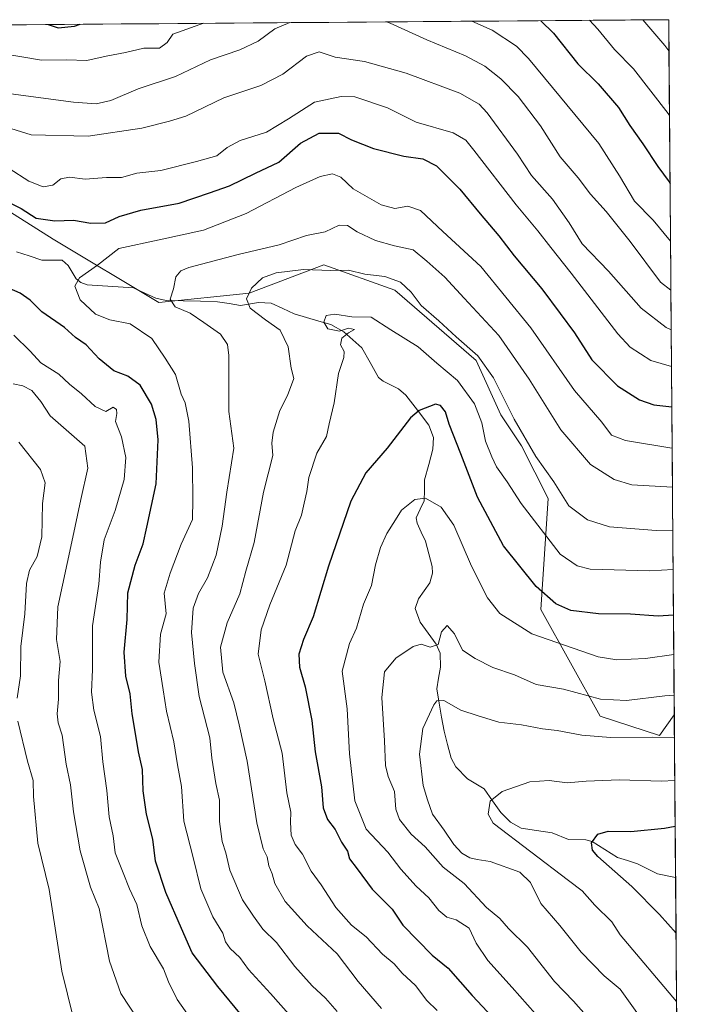
# Model space of a CAD drawing. Units: metres. Extents: x 552935 to 556379, y 4719381 to 4721721.
# Drawn here: x 556185 to 556362, y 4721461 to 4721721 of the extents above; entities that cross this region are included whole.
import ezdxf

# ---------------------------------------------------------------- set-up
doc = ezdxf.new("R2010")
doc.units = ezdxf.units.M
doc.header["$MEASUREMENT"] = 0
for name, color, linetype, lineweight in [('Arbolado forestal CxS', 92, 'Continuous', 0), ('Corriente natural lineal', 142, 'Continuous', 13), ('Curva de nivel maestra', 36, 'Continuous', 30), ('Curva de nivel normal', 36, 'Continuous', 0), ('Municipio CxS', 142, 'Continuous', 0)]:
    doc.layers.add(name, color=color, linetype=linetype, lineweight=lineweight)

# ---------------------------------------------------------------- blocks, each defined once
blk = doc.blocks.new('*U151')
at = {"layer": 'Arbolado forestal CxS', "color": 92, "linetype": 'Continuous', "lineweight": 0}
blk.add_polyline3d([(556158.88, 4721685.7, 929.67), (556194.2, 4721663.39, 921.48), (556222.09, 4721646.66, 915.99), (556246.04, 4721649.12, 909.28), (556265.73, 4721656.62, 909.35), (556284.54, 4721649.89, 908.67), (556306.04, 4721631.32, 909.52), (556312.52, 4721616.94, 909.28), (556318.02, 4721608.72, 909.6), (556325.07, 4721594.78, 908.72), (556323.08, 4721565.41, 897.82), (556338.75, 4721537.19, 886.49), (556354.42, 4721532.09, 884.18), (556358.37, 4721537.53, 886.49), (556362.33, 4721051.13, 833.24)], dxfattribs=at)
blk = doc.blocks.new('*U153')
at = {"layer": 'Arbolado forestal CxS', "color": 92, "linetype": 'Continuous', "lineweight": 0}
blk.add_polyline3d([(556354.42, 4721532.09, 884.18), (556338.75, 4721537.19, 886.49), (556323.08, 4721565.41, 897.82), (556325.07, 4721594.78, 908.72), (556318.02, 4721608.72, 909.6), (556312.52, 4721616.94, 909.28), (556306.04, 4721631.32, 909.52), (556284.54, 4721649.89, 908.67), (556265.73, 4721656.62, 909.35), (556246.04, 4721649.12, 909.28), (556222.09, 4721646.66, 915.99), (556194.2, 4721663.39, 921.48), (556158.88, 4721685.7, 929.67), (556132.84, 4721709.88, 937.56), (556126.73, 4721719.66, 940.13), (556356.88, 4721721.46, 962.55), (556358.37, 4721537.53, 886.49), (556354.42, 4721532.09, 884.18)], close=True, dxfattribs=at)
blk = doc.blocks.new('*U158')
at = {"layer": 'Arbolado forestal CxS', "color": 92, "linetype": 'Continuous', "lineweight": 0}
blk.add_polyline3d([(556126.73, 4721719.66, 940.13), (556132.84, 4721709.88, 937.56), (556158.88, 4721685.7, 929.67), (556194.2, 4721663.39, 921.48), (556222.09, 4721646.66, 915.99), (556246.04, 4721649.12, 909.28), (556265.73, 4721656.62, 909.35), (556284.54, 4721649.89, 908.67), (556306.04, 4721631.32, 909.52), (556312.52, 4721616.94, 909.28), (556318.02, 4721608.72, 909.6), (556325.07, 4721594.78, 908.72), (556323.08, 4721565.41, 897.82), (556338.75, 4721537.19, 886.49), (556354.42, 4721532.09, 884.18), (556358.37, 4721537.53, 886.49)], dxfattribs=at)
blk = doc.blocks.new('*U164')
at = {"layer": 'Arbolado forestal CxS', "color": 92, "linetype": 'Continuous', "lineweight": 0}
blk.add_polyline3d([(556126.73, 4721719.66, 940.13), (556132.84, 4721709.88, 937.56), (556158.88, 4721685.7, 929.67), (556194.2, 4721663.39, 921.48), (556222.09, 4721646.66, 915.99), (556246.04, 4721649.12, 909.28), (556265.73, 4721656.62, 909.35), (556284.54, 4721649.89, 908.67), (556306.04, 4721631.32, 909.52), (556312.52, 4721616.94, 909.28), (556318.02, 4721608.72, 909.6), (556325.07, 4721594.78, 908.72), (556323.08, 4721565.41, 897.82), (556338.75, 4721537.19, 886.49), (556354.42, 4721532.09, 884.18), (556358.37, 4721537.53, 886.49)], dxfattribs=at)
blk = doc.blocks.new('*U173')
at = {"layer": 'Curva de nivel normal', "color": 36, "linetype": 'Continuous', "lineweight": 0}
for points in [[(556234.01, 4721720.5, 945), (556232.97, 4721720.21, 945), (556225.84, 4721717.66, 945), (556224.31, 4721715.46, 945), (556222.32, 4721713.94, 945), (556218.16, 4721713.96, 945), (556213.31, 4721712.8, 945), (556208.22, 4721711.78, 945), (556203.06, 4721710.7, 945), (556197.75, 4721710.8, 945), (556191.15, 4721710.79, 945), (556179.55, 4721712.66, 945), (556166.12, 4721715.95, 945), (556159.77, 4721717.19, 945), (556153.92, 4721719.81, 945), (556153.8, 4721719.87, 945)], [(556357.36, 4721662.9, 945), (556352.82, 4721668.42, 945), (556347.89, 4721673.49, 945), (556343.9, 4721680.17, 945), (556338.44, 4721688.71, 945), (556319.82, 4721711.2, 945), (556316.66, 4721714.44, 945), (556310.22, 4721718.65, 945), (556304.88, 4721721.05, 945)]]:
    blk.add_polyline3d(points, dxfattribs=at)
blk = doc.blocks.new('*U174')
at = {"layer": 'Curva de nivel normal', "color": 36, "linetype": 'Continuous', "lineweight": 0}
blk.add_polyline3d([(556358.99, 4721461.73, 880), (556344.1, 4721479.41, 880), (556341.85, 4721482.81, 880), (556337.39, 4721487.2, 880), (556334.04, 4721491.02, 880), (556330.39, 4721493.7, 880), (556310.5, 4721508.9, 880), (556309.17, 4721511.29, 880), (556309.66, 4721514.73, 880), (556312.89, 4721517.28, 880), (556320.2, 4721519.84, 880), (556325.32, 4721520.24, 880), (556330.02, 4721519.56, 880), (556335.03, 4721520.06, 880), (556343.89, 4721520.34, 880), (556354.92, 4721520.06, 880), (556358.52, 4721520.21, 880)], dxfattribs=at)
blk = doc.blocks.new('*U179')
at = {"layer": 'Curva de nivel normal', "color": 36, "linetype": 'Continuous', "lineweight": 0}
blk.add_polyline3d([(556335.93, 4721721.3, 955), (556338.19, 4721718.97, 955), (556342.58, 4721713.55, 955), (556347.54, 4721708.47, 955), (556356.73, 4721696.66, 955), (556357.09, 4721696.15, 955)], dxfattribs=at)
blk = doc.blocks.new('*U180')
at = {"layer": 'Curva de nivel normal', "color": 36, "linetype": 'Continuous', "lineweight": 0}
blk.add_polyline3d([(556295.65, 4721459.38, 905), (556292.97, 4721461.96, 905), (556289.96, 4721465.95, 905), (556286.46, 4721469.22, 905), (556284.3, 4721471.72, 905), (556281.2, 4721474.23, 905), (556276.91, 4721478.83, 905), (556273.08, 4721481.95, 905), (556268.92, 4721486.63, 905), (556265, 4721492.64, 905), (556262.35, 4721496.22, 905), (556260.12, 4721500.74, 905), (556258.12, 4721503.26, 905), (556257.1, 4721505.77, 905), (556256.9, 4721509.16, 905), (556257.05, 4721511.82, 905), (556255.92, 4721516.97, 905), (556254.72, 4721527.46, 905), (556252.37, 4721536.51, 905), (556250.18, 4721546.53, 905), (556248.4, 4721553.63, 905), (556249.16, 4721560.07, 905), (556251.48, 4721566.63, 905), (556255.79, 4721577.15, 905), (556258.12, 4721586.28, 905), (556259.86, 4721590.35, 905), (556260.5, 4721593.56, 905), (556261.23, 4721596.64, 905), (556261.76, 4721600.34, 905), (556263.9, 4721606.8, 905), (556266.44, 4721611.24, 905), (556267.15, 4721614.54, 905), (556268.5, 4721620.12, 905), (556269.65, 4721627.84, 905), (556271.01, 4721632.09, 905), (556271.09, 4721633.66, 905), (556270.16, 4721635.44, 905), (556270.48, 4721637.21, 905), (556272.29, 4721638.59, 905), (556273.88, 4721639.47, 905), (556272.29, 4721639.86, 905), (556269.88, 4721639.07, 905), (556266.78, 4721639.7, 905), (556265.72, 4721641.47, 905), (556266.32, 4721643.19, 905), (556268.66, 4721643.53, 905), (556273.16, 4721642.82, 905), (556278.25, 4721642.78, 905), (556283.43, 4721639.41, 905), (556290.71, 4721634.91, 905), (556295.64, 4721630.58, 905), (556301.1, 4721626.04, 905), (556305.57, 4721619.84, 905), (556307.5, 4721614.83, 905), (556308.5, 4721609.95, 905), (556310.18, 4721605.86, 905), (556311.38, 4721603.16, 905), (556314.22, 4721599.24, 905), (556317.91, 4721593.5, 905), (556328.21, 4721580.09, 905), (556332.72, 4721576.97, 905), (556336.13, 4721576.09, 905), (556351.88, 4721575.7, 905), (556358.06, 4721575.98, 905)], dxfattribs=at)
blk = doc.blocks.new('*U191')
at = {"layer": 'Curva de nivel normal', "color": 36, "linetype": 'Continuous', "lineweight": 0}
blk.add_polyline3d([(556358.332411, 4721542.746235, 890), (556355.86, 4721542.61, 890), (556345.77, 4721541.37, 890), (556338.86, 4721541.71, 890), (556329.12, 4721544.37, 890), (556321.89, 4721545.62, 890), (556316.12, 4721548.19, 890), (556310.4, 4721550.09, 890), (556305.71, 4721552.46, 890), (556302.43, 4721554.7, 890), (556300.27, 4721559.04, 890), (556298.3, 4721561.22, 890), (556296.86, 4721559.55, 890), (556295.92, 4721556.19, 890), (556293.87, 4721555.48, 890), (556291.48, 4721556.22, 890), (556289.36, 4721555.64, 890), (556284.75, 4721552.56, 890), (556281.8, 4721548.97, 890), (556281.03, 4721542.12, 890), (556281.8, 4721530.71, 890), (556282.06, 4721524.16, 890), (556282.72, 4721521.26, 890), (556284.43, 4721517.26, 890), (556284.8, 4721512.65, 890), (556285.73, 4721509.92, 890), (556288.79, 4721505.99, 890), (556292.52, 4721502.67, 890), (556297.32, 4721497.27, 890), (556302.83, 4721492.94, 890), (556308.72, 4721486.63, 890), (556312.25, 4721483.71, 890), (556314.53, 4721481.05, 890), (556319.54, 4721476.12, 890), (556326.71, 4721467.01, 890), (556331.74, 4721461.84, 890), (556337.14, 4721455.78, 890)], dxfattribs=at)
blk = doc.blocks.new('*U193')
at = {"layer": 'Curva de nivel normal', "color": 36, "linetype": 'Continuous', "lineweight": 0}
blk.add_polyline3d([(556357.8, 4721608.12, 920), (556357.7, 4721608.12, 920), (556345.49, 4721610.11, 920), (556341.78, 4721611.54, 920), (556339.22, 4721615, 920), (556332, 4721623.39, 920), (556320.41, 4721639.93, 920), (556307.22, 4721656.14, 920), (556297.15, 4721665.41, 920), (556291.27, 4721671.01, 920), (556287.96, 4721672.12, 920), (556284.53, 4721671.48, 920), (556280.87, 4721672.5, 920), (556273.53, 4721676.68, 920), (556270.2, 4721679.77, 920), (556268, 4721680.69, 920), (556264.74, 4721680.02, 920), (556258.34, 4721677.03, 920), (556245.23, 4721670.18, 920), (556233.95, 4721665.78, 920), (556222.23, 4721663.23, 920), (556211.55, 4721660.92, 920), (556205.89, 4721656.56, 920), (556201.13, 4721653.14, 920), (556199.94, 4721651.01, 920), (556201.36, 4721647.39, 920), (556205.42, 4721643.58, 920), (556209.15, 4721642.06, 920), (556214.51, 4721640.97, 920), (556220.3, 4721637.16, 920), (556223.77, 4721631.91, 920), (556226.52, 4721627.56, 920), (556228, 4721622.4, 920), (556229.08, 4721620.09, 920), (556230.02, 4721615.29, 920), (556231, 4721602.92, 920), (556231.12, 4721594.6, 920), (556231, 4721589.21, 920), (556228.05, 4721582.72, 920), (556225.08, 4721575.02, 920), (556223.52, 4721569.79, 920), (556224.06, 4721564.33, 920), (556222.53, 4721558.88, 920), (556222.1, 4721551.47, 920), (556223.3, 4721544.15, 920), (556224.15, 4721538.53, 920), (556226.07, 4721530.43, 920), (556227.06, 4721524.3, 920), (556228.1, 4721518.59, 920), (556228.75, 4721509.44, 920), (556231.24, 4721499.81, 920), (556233.27, 4721491.5, 920), (556236.42, 4721484.17, 920), (556239.06, 4721479.83, 920), (556239.77, 4721477.56, 920), (556240.94, 4721475.73, 920), (556243.5, 4721473.4, 920), (556245.86, 4721470.19, 920), (556251.68, 4721463.82, 920), (556262.59, 4721451.52, 920)], dxfattribs=at)
blk = doc.blocks.new('*U196')
at = {"layer": 'Curva de nivel normal', "color": 36, "linetype": 'Continuous', "lineweight": 0}
blk.add_polyline3d([(556357.98, 4721586.24, 910), (556353.56, 4721586.29, 910), (556341.26, 4721587.33, 910), (556335.42, 4721589.17, 910), (556330.52, 4721592.87, 910), (556326.54, 4721599.22, 910), (556321.76, 4721605.94, 910), (556316, 4721615.74, 910), (556310.62, 4721626.74, 910), (556306.4, 4721632.52, 910), (556300.72, 4721637.54, 910), (556296.16, 4721641.81, 910), (556291.42, 4721645.88, 910), (556288.84, 4721649.34, 910), (556286, 4721651.99, 910), (556281.87, 4721653.55, 910), (556276.56, 4721654.14, 910), (556272.29, 4721655.18, 910), (556267.6, 4721655.14, 910), (556260.38, 4721655.37, 910), (556253.17, 4721654.52, 910), (556249.56, 4721653.13, 910), (556246.6, 4721650.46, 910), (556245.3, 4721647.63, 910), (556246.27, 4721645.18, 910), (556250.34, 4721642.04, 910), (556254.16, 4721639.35, 910), (556256.29, 4721634.96, 910), (556257.1, 4721629.24, 910), (556257.85, 4721626.58, 910), (556256.15, 4721622.03, 910), (556254.14, 4721618.05, 910), (556252.31, 4721612.36, 910), (556252.01, 4721609.47, 910), (556252.26, 4721606.14, 910), (556249.75, 4721596.47, 910), (556247.29, 4721583.14, 910), (556245.11, 4721575.59, 910), (556243.54, 4721569.57, 910), (556240.15, 4721561.92, 910), (556238.45, 4721555.48, 910), (556239.03, 4721548.87, 910), (556241.95, 4721540.72, 910), (556243.38, 4721534.88, 910), (556245.47, 4721525.29, 910), (556248, 4721509.03, 910), (556249.69, 4721502.08, 910), (556250.74, 4721499.96, 910), (556251.22, 4721497.61, 910), (556252.04, 4721495.49, 910), (556252.8, 4721492.98, 910), (556255.56, 4721488.15, 910), (556261.31, 4721481.73, 910), (556269.27, 4721474.35, 910), (556274.78, 4721466.99, 910), (556281.01, 4721459.92, 910)], dxfattribs=at)
blk = doc.blocks.new('*U206')
at = {"layer": 'Curva de nivel normal', "color": 36, "linetype": 'Continuous', "lineweight": 0}
blk.add_polyline3d([(556358.24, 4721553.52, 895), (556350.76, 4721552.49, 895), (556343.19, 4721552.15, 895), (556338.26, 4721552.88, 895), (556320.74, 4721559.03, 895), (556312.28, 4721564.37, 895), (556309.01, 4721568.48, 895), (556304.75, 4721576.93, 895), (556300.08, 4721587.77, 895), (556296.79, 4721592.5, 895), (556292.65, 4721594.85, 895), (556289.76, 4721594.52, 895), (556286.3, 4721591.74, 895), (556284.72, 4721589.15, 895), (556282.39, 4721585.57, 895), (556280.74, 4721581.85, 895), (556279.42, 4721577.24, 895), (556278.35, 4721571.81, 895), (556276.2, 4721566.81, 895), (556274.4, 4721560.48, 895), (556272.48, 4721556.48, 895), (556270.58, 4721549.15, 895), (556271.94, 4721539.17, 895), (556272.56, 4721527.22, 895), (556273.91, 4721514.82, 895), (556276.93, 4721507.3, 895), (556282.62, 4721501.24, 895), (556286.12, 4721496.75, 895), (556290.14, 4721492.22, 895), (556293.47, 4721489.18, 895), (556296.09, 4721485.8, 895), (556298.22, 4721484.06, 895), (556300.72, 4721483.32, 895), (556304.16, 4721481.11, 895), (556305.98, 4721477.15, 895), (556309.08, 4721472.56, 895), (556315.52, 4721465.46, 895), (556321.56, 4721458.54, 895)], dxfattribs=at)
blk = doc.blocks.new('*U209')
at = {"layer": 'Curva de nivel normal', "color": 36, "linetype": 'Continuous', "lineweight": 0}
for points in [[(556230.16, 4721457.78, 930), (556226.96, 4721462.24, 930), (556224.66, 4721466.94, 930), (556223.36, 4721470.37, 930), (556219.88, 4721476.31, 930), (556217.64, 4721481.75, 930), (556216.28, 4721487.36, 930), (556214.38, 4721491.54, 930), (556212.71, 4721495.8, 930), (556210.6, 4721501.05, 930), (556210.06, 4721505.56, 930), (556209.04, 4721510.56, 930), (556208.36, 4721517.59, 930), (556207.36, 4721525.16, 930), (556206.75, 4721531.82, 930), (556204.96, 4721538.82, 930), (556204.32, 4721543.58, 930), (556204.58, 4721549.52, 930), (556204.64, 4721561.13, 930), (556206.3, 4721572.16, 930), (556206.68, 4721577.99, 930), (556207.72, 4721583.86, 930), (556210.58, 4721591.66, 930), (556212.93, 4721599.86, 930), (556213.38, 4721605.65, 930), (556212.22, 4721611.14, 930), (556210.66, 4721615.14, 930), (556211.02, 4721617.28, 930), (556210.96, 4721618.38, 930), (556210.03, 4721618.95, 930), (556208.09, 4721617.82, 930), (556205.26, 4721619.12, 930), (556201.67, 4721622.49, 930), (556198.48, 4721625.03, 930), (556195.68, 4721627.7, 930), (556190.95, 4721630.67, 930), (556188.12, 4721633.8, 930), (556183.82, 4721637.98, 930)], [(556182.55, 4721682.13, 930), (556187.8, 4721678.77, 930), (556191.55, 4721677.24, 930), (556194.14, 4721677.67, 930), (556196.22, 4721679.33, 930), (556198.55, 4721679.82, 930), (556202.65, 4721679.31, 930), (556208.29, 4721679.72, 930), (556212.3, 4721679.68, 930), (556216.35, 4721680.89, 930), (556222.63, 4721681.55, 930), (556232.06, 4721683.97, 930), (556237.44, 4721685.42, 930), (556240.21, 4721687.66, 930), (556243.65, 4721689.52, 930), (556250.58, 4721691.7, 930), (556256.36, 4721695.24, 930), (556263.28, 4721699.68, 930), (556270.35, 4721701.1, 930), (556273.97, 4721701.03, 930), (556282.57, 4721698.16, 930), (556290.12, 4721694.36, 930), (556299.9, 4721691.49, 930), (556303.26, 4721689.58, 930), (556305.39, 4721686.98, 930), (556316.54, 4721672.47, 930), (556322.34, 4721665.61, 930), (556325.71, 4721661.18, 930), (556331.12, 4721654.38, 930), (556343.41, 4721638.36, 930), (556346.73, 4721634.8, 930), (556352.15, 4721631.3, 930), (556357.63, 4721629.74, 930)]]:
    blk.add_polyline3d(points, dxfattribs=at)
blk = doc.blocks.new('*U212')
at = {"layer": 'Curva de nivel normal', "color": 36, "linetype": 'Continuous', "lineweight": 0}
for points in [[(556216.98, 4721456.36, 935), (556212.12, 4721463.88, 935), (556209.12, 4721472.4, 935), (556206.32, 4721486.33, 935), (556204.04, 4721492.02, 935), (556201.35, 4721501.57, 935), (556199.56, 4721511.89, 935), (556198.79, 4721519.01, 935), (556197.63, 4721524.49, 935), (556196.55, 4721532.16, 935), (556195.54, 4721535.49, 935), (556195.25, 4721537.82, 935), (556195.59, 4721541.69, 935), (556195.65, 4721546.61, 935), (556196.04, 4721551.68, 935), (556195.06, 4721557.48, 935), (556195.42, 4721566.15, 935), (556199.17, 4721583.32, 935), (556201.5, 4721594.49, 935), (556203.36, 4721602.86, 935), (556202.54, 4721608.63, 935), (556193.38, 4721616.7, 935), (556190.92, 4721620.47, 935), (556188.58, 4721623.36, 935), (556186.17, 4721624.57, 935), (556183.65, 4721625.1, 935)], [(556173.89, 4721695.49, 935), (556188.41, 4721690.98, 935), (556203.41, 4721690.68, 935), (556217.6, 4721692.78, 935), (556224.92, 4721694.58, 935), (556229.28, 4721695.9, 935), (556239.3, 4721700.76, 935), (556249.1, 4721704.02, 935), (556254.88, 4721707.09, 935), (556261.2, 4721711.82, 935), (556264.5, 4721713, 935), (556268.74, 4721711.56, 935), (556276.5, 4721710.42, 935), (556287.52, 4721707.29, 935), (556301.72, 4721702.04, 935), (556306.77, 4721699.15, 935), (556308.92, 4721696.84, 935), (556316.95, 4721685.88, 935), (556320.64, 4721680.24, 935), (556326.14, 4721673.97, 935), (556330.54, 4721667.69, 935), (556334.02, 4721662.18, 935), (556340.98, 4721654.97, 935), (556349.6, 4721645.12, 935), (556356.18, 4721640.02, 935), (556357.55, 4721639.43, 935)]]:
    blk.add_polyline3d(points, dxfattribs=at)
blk = doc.blocks.new('*U215')
at = {"layer": 'Curva de nivel normal', "color": 36, "linetype": 'Continuous', "lineweight": 0}
for points in [[(556256.77, 4721720.68, 940), (556252.78, 4721719, 940), (556248.36, 4721715.76, 940), (556243.53, 4721713.47, 940), (556235.82, 4721710.88, 940), (556226.52, 4721706.47, 940), (556216.68, 4721703.2, 940), (556209.42, 4721700.05, 940), (556205.6, 4721699.18, 940), (556199.55, 4721699.61, 940), (556182.99, 4721701.83, 940)], [(556185.1, 4721609.66, 940), (556190.88, 4721602.45, 940), (556192.07, 4721598.92, 940), (556191.42, 4721593.45, 940), (556191.18, 4721584.64, 940), (556189.99, 4721579.48, 940), (556187.92, 4721575.81, 940), (556187.14, 4721572.27, 940), (556186.71, 4721564.32, 940), (556185.68, 4721555.61, 940), (556185.58, 4721547.85, 940), (556184.66, 4721541.97, 940)], [(556184.86, 4721535.87, 940), (556187.41, 4721525.32, 940), (556188.89, 4721520.24, 940), (556188.96, 4721516, 940), (556190.13, 4721503.58, 940), (556193.12, 4721491.36, 940), (556196.5, 4721469.72, 940), (556199.5, 4721457.56, 940)], [(556357.46, 4721649.89, 940), (556354.72, 4721652.03, 940), (556346.66, 4721662.76, 940), (556340.38, 4721670.69, 940), (556336.21, 4721675.28, 940), (556332.96, 4721679.61, 940), (556328.24, 4721685.22, 940), (556322.97, 4721693.38, 940), (556317.07, 4721701.15, 940), (556312.55, 4721705.8, 940), (556308.33, 4721709.19, 940), (556303.16, 4721711.88, 940), (556292.93, 4721716.14, 940), (556283.26, 4721720.51, 940), (556282.34, 4721720.88, 940)]]:
    blk.add_polyline3d(points, dxfattribs=at)
blk = doc.blocks.new('*U219')
at = {"layer": 'Curva de nivel normal', "color": 36, "linetype": 'Continuous', "lineweight": 0}
blk.add_polyline3d([(556358.42, 4721531.49, 885), (556358.27, 4721531.48, 885), (556352.51, 4721531.7, 885), (556341.46, 4721531.57, 885), (556333.9, 4721532.15, 885), (556327.41, 4721533.45, 885), (556323.53, 4721533.83, 885), (556317.96, 4721534.92, 885), (556312.02, 4721535.66, 885), (556306.54, 4721537.31, 885), (556301.97, 4721538.84, 885), (556297.42, 4721541.35, 885), (556295.64, 4721541.29, 885), (556294.82, 4721540.25, 885), (556291.86, 4721533.91, 885), (556291.04, 4721527.18, 885), (556292, 4721518.91, 885), (556293.16, 4721515.12, 885), (556294.49, 4721511.27, 885), (556297.56, 4721507.08, 885), (556300.13, 4721503.25, 885), (556302.22, 4721501.01, 885), (556304.29, 4721499.76, 885), (556306.23, 4721499.31, 885), (556309.72, 4721498.8, 885), (556317.51, 4721495.93, 885), (556320.4, 4721493.22, 885), (556323.06, 4721487.7, 885), (556328.12, 4721481.8, 885), (556333.72, 4721474.8, 885), (556339.87, 4721468.5, 885), (556344.1, 4721465.03, 885), (556353.35, 4721452.06, 885)], dxfattribs=at)
blk = doc.blocks.new('*U229')
at = {"layer": 'Curva de nivel normal', "color": 36, "linetype": 'Continuous', "lineweight": 0}
blk.add_polyline3d([(556357.89, 4721597.79, 915), (556347.17, 4721598.45, 915), (556342.43, 4721599.8, 915), (556336.2, 4721603.82, 915), (556328.35, 4721612.96, 915), (556320.05, 4721626.33, 915), (556311.96, 4721637.91, 915), (556302.82, 4721647.76, 915), (556297.74, 4721653.34, 915), (556292.99, 4721657.59, 915), (556289.36, 4721660.62, 915), (556284.39, 4721661.65, 915), (556279.42, 4721663.06, 915), (556274.53, 4721665.32, 915), (556271.99, 4721666.99, 915), (556269.83, 4721667.08, 915), (556266.11, 4721665.35, 915), (556261.2, 4721664.36, 915), (556253.93, 4721661.89, 915), (556243.12, 4721659.34, 915), (556230.1, 4721655.89, 915), (556227.93, 4721655.01, 915), (556226.62, 4721653.44, 915), (556226.01, 4721650.3, 915), (556225.15, 4721647.57, 915), (556226.44, 4721645.54, 915), (556230.37, 4721643.79, 915), (556233.99, 4721641.34, 915), (556238.45, 4721638.31, 915), (556240.3, 4721635.54, 915), (556240.65, 4721632.6, 915), (556240.62, 4721617.8, 915), (556241.91, 4721608.14, 915), (556240.1, 4721596.47, 915), (556238.91, 4721587.48, 915), (556237.28, 4721579.81, 915), (556234.99, 4721573.81, 915), (556232.58, 4721569.63, 915), (556231.18, 4721565.76, 915), (556230.73, 4721559.34, 915), (556231.59, 4721551.19, 915), (556232.78, 4721542.39, 915), (556235.57, 4721531.51, 915), (556236.17, 4721526.12, 915), (556237.2, 4721519.44, 915), (556238.14, 4721514.96, 915), (556238.18, 4721509.34, 915), (556238.84, 4721504.09, 915), (556239.85, 4721501.05, 915), (556240.85, 4721496.46, 915), (556244.23, 4721488.66, 915), (556247.11, 4721484.35, 915), (556249.59, 4721480.88, 915), (556253.19, 4721477.32, 915), (556258.1, 4721470.99, 915), (556262.66, 4721465.92, 915), (556266.17, 4721462.64, 915), (556269.26, 4721459.07, 915)], dxfattribs=at)
blk = doc.blocks.new('*U230')
at = {"layer": 'Curva de nivel normal', "color": 36, "linetype": 'Continuous', "lineweight": 0}
blk.add_polyline3d([(556350.05, 4721721.41, 960), (556355.86, 4721714.65, 960), (556356.95, 4721713.19, 960)], dxfattribs=at)
blk = doc.blocks.new('*U232')
at = {"layer": 'Curva de nivel maestra', "color": 36, "linetype": 'Continuous', "lineweight": 30}
blk.add_polyline3d([(556358.160558, 4721563.892107, 900), (556354.06, 4721563.66, 900), (556346.79, 4721564.16, 900), (556338.34, 4721564.26, 900), (556331.04, 4721565.16, 900), (556327.03, 4721566.92, 900), (556321.88, 4721571.5, 900), (556313.24, 4721582.26, 900), (556306.33, 4721595.18, 900), (556301.96, 4721606.62, 900), (556298.85, 4721614.46, 900), (556297.9, 4721617.75, 900), (556296.57, 4721619.44, 900), (556295.21, 4721619.73, 900), (556290.95, 4721618.09, 900), (556288.6, 4721616.18, 900), (556282.48, 4721608.07, 900), (556276.84, 4721601.63, 900), (556272.84, 4721594.1, 900), (556266.98, 4721576.92, 900), (556262.89, 4721563.5, 900), (556260.37, 4721557.54, 900), (556259.12, 4721553.61, 900), (556259.31, 4721550.14, 900), (556260.83, 4721545, 900), (556262.56, 4721536.07, 900), (556263.48, 4721527.77, 900), (556265.09, 4721518.5, 900), (556265.55, 4721512.96, 900), (556266.72, 4721509.89, 900), (556268.74, 4721507.24, 900), (556270.44, 4721503.92, 900), (556271.99, 4721501.52, 900), (556272.54, 4721499.51, 900), (556274.56, 4721496.86, 900), (556278.49, 4721491.45, 900), (556283.78, 4721486.12, 900), (556286.6, 4721481.92, 900), (556294.39, 4721474.01, 900), (556298.63, 4721470.54, 900), (556304.9, 4721463.32, 900), (556313.01, 4721454.69, 900)], dxfattribs=at)
blk = doc.blocks.new('*U233')
at = {"layer": 'Curva de nivel maestra', "color": 36, "linetype": 'Continuous', "lineweight": 30}
blk.add_polyline3d([(556358.84, 4721479.83, 875), (556354.46, 4721484.78, 875), (556347.14, 4721492.14, 875), (556338.14, 4721500.13, 875), (556336.75, 4721501.77, 875), (556336.51, 4721503.69, 875), (556338.19, 4721506, 875), (556340.86, 4721506.82, 875), (556346.84, 4721506.67, 875), (556355.79, 4721507.59, 875), (556358.61, 4721508.13, 875)], dxfattribs=at)
blk = doc.blocks.new('*U237')
at = {"layer": 'Curva de nivel maestra', "color": 36, "linetype": 'Continuous', "lineweight": 30}
for points in [[(556192.89, 4721720.17, 950), (556195.55, 4721719.28, 950), (556199.8, 4721719.72, 950), (556201.3, 4721720.24, 950)], [(556323.08, 4721721.2, 950), (556326.48, 4721717.86, 950), (556332.87, 4721709.8, 950), (556338.22, 4721704.48, 950), (556343.61, 4721698.2, 950), (556346.58, 4721693.5, 950), (556350.06, 4721688.65, 950), (556353.99, 4721682.59, 950), (556356.97, 4721678.57, 950), (556357.23, 4721678.17, 950)]]:
    blk.add_polyline3d(points, dxfattribs=at)
blk = doc.blocks.new('*U241')
at = {"layer": 'Curva de nivel maestra', "color": 36, "linetype": 'Continuous', "lineweight": 30}
for points in [[(556243.96, 4721458.11, 925), (556237.75, 4721465.71, 925), (556230.95, 4721474.57, 925), (556228.12, 4721481.08, 925), (556224.02, 4721490.54, 925), (556221.29, 4721498.86, 925), (556220.57, 4721504.69, 925), (556218.87, 4721511.29, 925), (556217.96, 4721517.48, 925), (556217.82, 4721523.11, 925), (556216.76, 4721527.81, 925), (556215.91, 4721533.16, 925), (556215.06, 4721537.82, 925), (556214.52, 4721543.15, 925), (556213.42, 4721547.81, 925), (556212.96, 4721554.14, 925), (556213.79, 4721562.8, 925), (556213.94, 4721569.81, 925), (556215.84, 4721577.15, 925), (556218.02, 4721582.84, 925), (556218.99, 4721587.21, 925), (556221.43, 4721598.69, 925), (556221.94, 4721610.32, 925), (556221.4, 4721615.66, 925), (556220.23, 4721619.79, 925), (556217.22, 4721624.77, 925), (556213.96, 4721627.16, 925), (556210.23, 4721628.55, 925), (556206.37, 4721631.73, 925), (556202.88, 4721635.46, 925), (556200.14, 4721637.41, 925), (556197.18, 4721640.01, 925), (556191.22, 4721644.15, 925), (556188.16, 4721647.24, 925), (556185.51, 4721649.08, 925), (556182.08, 4721650.65, 925)], [(556180.55, 4721674.18, 925), (556185.77, 4721671.53, 925), (556189.74, 4721668.98, 925), (556194.67, 4721668.24, 925), (556199.55, 4721668.43, 925), (556204.19, 4721667.66, 925), (556208.04, 4721667.73, 925), (556211.63, 4721669.38, 925), (556217.4, 4721671.05, 925), (556227.54, 4721672.89, 925), (556235.54, 4721675.65, 925), (556240.84, 4721677.54, 925), (556247.66, 4721680.82, 925), (556253.83, 4721683.81, 925), (556259.53, 4721688.78, 925), (556264.47, 4721691.42, 925), (556269.58, 4721691.41, 925), (556273.07, 4721689.7, 925), (556278.84, 4721687.41, 925), (556286.87, 4721685.34, 925), (556291.86, 4721684.66, 925), (556295.49, 4721682.8, 925), (556301.71, 4721676.64, 925), (556307.03, 4721670.13, 925), (556312.03, 4721664.3, 925), (556316.01, 4721658.95, 925), (556323.32, 4721650.26, 925), (556328.16, 4721643.75, 925), (556332.02, 4721638.63, 925), (556336.56, 4721631.51, 925), (556343.34, 4721624.62, 925), (556349.17, 4721620.92, 925), (556352.96, 4721619.58, 925), (556357.71, 4721619.06, 925)]]:
    blk.add_polyline3d(points, dxfattribs=at)

msp = doc.modelspace()

# ---------------------------------------------------------------- linework, layer by layer
at = {"layer": 'Arbolado forestal CxS', "color": 92, "linetype": 'Continuous', "lineweight": 0}
for points in [[(556356.88, 4721721.46, 962.55), (556126.73, 4721719.66, 940.13)], [(556356.88, 4721721.46, 962.55), (556358.37, 4721537.53, 886.49)], [(556358.37, 4721537.53, 886.49), (556362.33, 4721051.13, 833.24)]]:
    msp.add_polyline3d(points, dxfattribs=at)
at = {"layer": 'Corriente natural lineal', "color": 142, "linetype": 'Continuous', "lineweight": 13}
msp.add_polyline3d([(556184.53, 4721660.09, 923.27), (556187.85, 4721658.97, 922.53), (556191.17, 4721657.86, 921.84), (556193.87, 4721657.83, 921.33), (556196.56, 4721657.81, 920.84), (556198.2, 4721656.41, 920.79), (556200.27, 4721652.88, 919.99), (556201.51, 4721651.91, 919.53), (556203.16, 4721651.34, 919.18), (556207.26, 4721651.07, 918.46), (556211.36, 4721650.8, 917.68), (556215.46, 4721650.52, 916.63), (556218.39, 4721649.15, 916.21), (556221.32, 4721647.78, 916.17), (556224.08, 4721647.18, 915.54), (556228.59, 4721647.07, 914.63), (556233.11, 4721646.96, 914.08), (556237.62, 4721646.85, 913.02), (556240.68, 4721646.36, 912.04), (556243.74, 4721645.87, 910.75), (556248.47, 4721646.63, 908.73), (556251.81, 4721646.47, 908.06), (556254.86, 4721645.05, 907.89), (556257.92, 4721643.64, 907.25), (556261.15, 4721642.69, 906.89), (556264.38, 4721641.75, 905.96), (556267.62, 4721640.81, 905.14), (556270.99, 4721638.9, 904.99), (556273.37, 4721636.77, 904.63), (556275.75, 4721634.65, 903.86), (556277.97, 4721630.74, 903.17), (556280.19, 4721626.83, 902.79), (556281.46, 4721625.8, 902.58), (556285.43, 4721623.84, 901.89), (556287.43, 4721622.14, 901.5), (556290.45, 4721618.19, 899.76), (556293.47, 4721614.24, 898.14), (556294.7, 4721610.93, 897.6), (556294.59, 4721607.86, 896.99), (556293.47, 4721603.79, 896.56), (556292.35, 4721599.72, 896.31), (556292.31, 4721596.97, 895.72), (556292.26, 4721594.21, 894.69), (556291.19, 4721591.94, 894.08), (556290.13, 4721589.68, 893.84), (556290.38, 4721588.31, 893.44), (556291.5, 4721585.92, 892.36), (556292.62, 4721583.52, 891.76), (556293.48, 4721580.16, 891.65), (556294.33, 4721576.79, 891.35), (556294.43, 4721575.02, 891.08), (556293.73, 4721572.52, 890.91), (556292.23, 4721570.37, 890.97), (556290.73, 4721568.22, 890.9), (556289.91, 4721565.71, 890.76), (556291.21, 4721562.09, 890.44), (556293.31, 4721559.16, 890.06), (556295.41, 4721556.23, 889.2), (556296.45, 4721553.84, 888.45), (556296.57, 4721550.18, 887.14), (556296.06, 4721547.3, 886.24), (556295.56, 4721544.42, 885.68), (556296.22, 4721540.68, 884.75), (556296.87, 4721536.95, 883.9), (556297.52, 4721533.22, 883.27), (556298.46, 4721529.68, 883), (556299.39, 4721526.13, 882.51), (556300.61, 4721523.77, 881.9), (556303.73, 4721520.61, 881), (556305.91, 4721519.3, 880.52), (556308.09, 4721518, 880.25), (556310.32, 4721514.86, 879.95), (556312.54, 4721511.72, 879.71), (556315.07, 4721509.16, 879.58), (556317.88, 4721507.55, 879.24), (556321.97, 4721506.96, 877.97), (556326.06, 4721506.37, 877.54), (556330.37, 4721504.59, 876.7), (556335, 4721504.48, 875.5), (556336.7, 4721504.1, 875.01), (556340.01, 4721501.96, 874.72), (556343.33, 4721499.82, 874.45), (556346, 4721499.01, 873.89), (556348.67, 4721498.19, 873.13), (556351.28, 4721496.85, 872.49), (556353.9, 4721495.51, 872.11), (556358.72, 4721494.57, 871.4)], dxfattribs=at)
at = {"layer": 'Municipio CxS', "color": 142, "linetype": 'Continuous', "lineweight": 0}
msp.add_polyline3d([(556182.19, 4721720.09, 948.74), (556187.18, 4721720.13, 949.25), (556192.17, 4721720.17, 949.63), (556197.16, 4721720.21, 950.1), (556202.15, 4721720.25, 949.61), (556207.14, 4721720.29, 948.87), (556212.13, 4721720.33, 948.19), (556217.13, 4721720.36, 947.79), (556222.12, 4721720.4, 947.14), (556227.11, 4721720.44, 946.18), (556232.1, 4721720.48, 945.02), (556237.09, 4721720.52, 944.28), (556242.08, 4721720.56, 943.48), (556247.07, 4721720.6, 942.26), (556252.06, 4721720.64, 940.76), (556257.06, 4721720.68, 939.41), (556262.05, 4721720.72, 938.45), (556267.04, 4721720.76, 938.63), (556272.03, 4721720.79, 938.51), (556277.02, 4721720.83, 938.7), (556282.01, 4721720.87, 940.13), (556287, 4721720.91, 941.1), (556291.99, 4721720.95, 942.04), (556296.99, 4721720.99, 942.96), (556301.98, 4721721.03, 944.25), (556306.97, 4721721.07, 945.3), (556311.96, 4721721.11, 946.43), (556316.95, 4721721.15, 948.03), (556321.94, 4721721.19, 949.42), (556326.93, 4721721.23, 951.11), (556331.92, 4721721.26, 953.43), (556336.92, 4721721.3, 955.18), (556341.91, 4721721.34, 957.1), (556346.9, 4721721.38, 958.62), (556351.89, 4721721.42, 960.49), (556356.88, 4721721.46, 962.02), (556356.92, 4721716.48, 960.46), (556356.96, 4721711.5, 959.1), (556357, 4721706.52, 957.82), (556357.04, 4721701.54, 956.31), (556357.08, 4721696.57, 954.94), (556357.12, 4721691.59, 953.67), (556357.16, 4721686.61, 952.29), (556357.2, 4721681.63, 950.88), (556357.24, 4721676.65, 949.55), (556357.28, 4721671.67, 947.9), (556357.33, 4721666.69, 946.02), (556357.37, 4721661.71, 944.39), (556357.41, 4721656.74, 943.02), (556357.45, 4721651.76, 941.2), (556357.49, 4721646.78, 938.72), (556357.53, 4721641.8, 936.01), (556357.57, 4721636.82, 933.43), (556357.61, 4721631.84, 931.09), (556357.65, 4721626.86, 928.86), (556357.69, 4721621.88, 926.59), (556357.73, 4721616.91, 923.89), (556357.77, 4721611.93, 921.49), (556357.81, 4721606.95, 919.39), (556357.85, 4721601.97, 917.01), (556357.89, 4721596.99, 914.75), (556357.93, 4721592.01, 912.3), (556357.97, 4721587.03, 910.11), (556358.01, 4721582.05, 907.89), (556358.05, 4721577.07, 905.31), (556358.09, 4721572.1, 903.12), (556358.13, 4721567.12, 901.32), (556358.17, 4721562.14, 898.84), (556358.22, 4721557.16, 896.37), (556358.26, 4721552.18, 894.06), (556358.3, 4721547.2, 891.82), (556358.34, 4721542.22, 889.49), (556358.38, 4721537.24, 887.23), (556358.42, 4721532.27, 885.16), (556358.46, 4721527.29, 883.04), (556358.5, 4721522.31, 880.82), (556358.54, 4721517.33, 878.47), (556358.58, 4721512.35, 876.44), (556358.62, 4721507.37, 874.57), (556358.66, 4721502.39, 872.96), (556358.7, 4721497.41, 871.57), (556358.74, 4721492.44, 871.61), (556358.78, 4721487.46, 872.9), (556358.82, 4721482.48, 874.2), (556358.86, 4721477.5, 875.73), (556358.9, 4721472.52, 877.21), (556358.94, 4721467.54, 878.89), (556358.98, 4721462.56, 879.99), (556359.02, 4721457.58, 881.47)], dxfattribs=at)

# ---------------------------------------------------------------- block references
at = {"layer": 'Arbolado forestal CxS', "color": 92, "linetype": 'Continuous', "lineweight": 0}
for name in ['*U151', '*U153', '*U158', '*U164']:
    msp.add_blockref(name, (0, 0), dxfattribs=at)
at = {"layer": 'Curva de nivel maestra', "color": 36, "linetype": 'Continuous', "lineweight": 30}
for name in ['*U237', '*U241', '*U232', '*U233']:
    msp.add_blockref(name, (0, 0), dxfattribs=at)
at = {"layer": 'Curva de nivel normal', "color": 36, "linetype": 'Continuous', "lineweight": 0}
for name in ['*U230', '*U179', '*U173', '*U215', '*U212', '*U209', '*U193', '*U229', '*U196', '*U180', '*U206', '*U191', '*U219', '*U174']:
    msp.add_blockref(name, (0, 0), dxfattribs=at)

doc.saveas('drawing.dxf')
